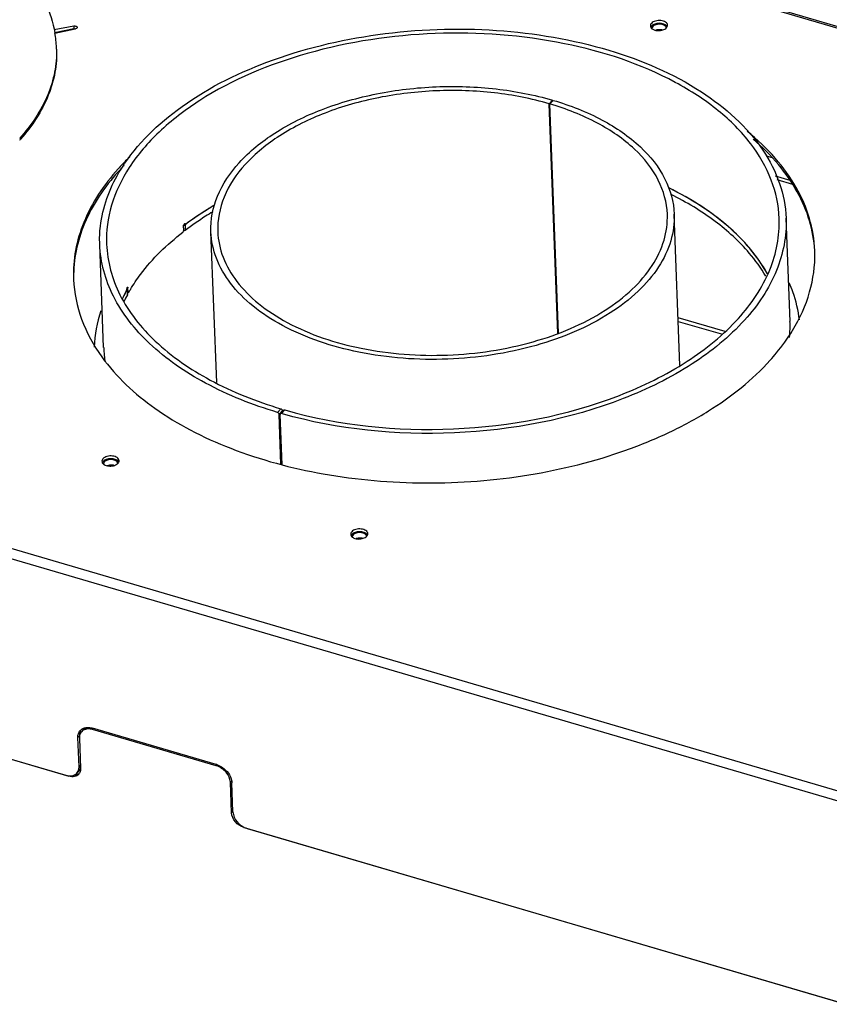
# Model space of a CAD drawing. Units: millimetres. Extents: x 0 to 4667, y 0 to 3300.
# Drawn here: x 3488 to 3723, y 1036 to 1323 of the extents above; entities that cross this region are included whole.
import ezdxf

# ---------------------------------------------------------------- set-up
doc = ezdxf.new("R2010")
doc.units = ezdxf.units.MM
doc.header["$LTSCALE"] = 256.666667
for name, color, linetype in [('AANSLUITRING-150TEKEN', 7, 'CONTINUOUS'), ('INCA013-00000000TEKEN', 7, 'CONTINUOUS'), ('INCA025-08500000TEKEN', 7, 'CONTINUOUS'), ('INCA026-08500000TEKEN', 7, 'CONTINUOUS'), ('INCA083-00000000TEKEN', 7, 'CONTINUOUS'), ('INCA168-00000000TEKEN', 7, 'CONTINUOUS'), ('INCA170-00000000TEKEN', 7, 'CONTINUOUS'), ('INCA570-08510560TEKEN', 7, 'CONTINUOUS'), ('INCA571-08510560TEKEN', 7, 'CONTINUOUS'), ('INCAL086-08500000TEKEN', 7, 'CONTINUOUS')]:
    doc.layers.add(name, color=color, linetype=linetype)

msp = doc.modelspace()

# ---------------------------------------------------------------- linework, layer by layer
at = {"layer": 'AANSLUITRING-150TEKEN', "color": 5, "linetype": 'Continuous'}
for p, q in [((3497.67, 1319.28), (3497.7, 1319.18)), ((3497.76, 1319.29), (3497.78, 1319.19))]:
    msp.add_line(p, q, dxfattribs=at)
for centre, radius, start, end in [((3467.15, 1313.77), 31.1, 2.2036, 10.0313), ((3467.36, 1313.79), 30.89, 1.2881, 2.1875), ((3447.03, 1324.41), 54.43, 318.0449, 318.4405)]:
    msp.add_arc(centre, radius, start, end, dxfattribs=at)
for points, knots in [([(3489.72, 1336), (3491.76, 1333.5), (3495.22, 1328.25), (3497.23, 1322.25), (3497.76, 1319.29)], [0, 0, 0, 0, 0.516857, 1, 1, 1, 1]), ([(3498.25, 1314.48), (3498.3, 1312.24), (3497.9, 1307.67), (3495.07, 1298.47), (3490.85, 1292.24), (3487.49, 1288.51)], [0, 0, 0, 0, 0.233949, 0.475295, 1, 1, 1, 1]), ([(3498.25, 1314.48), (3498.34, 1312.23), (3498, 1307.63), (3495.28, 1298.36), (3491.1, 1292.07), (3487.76, 1288.3)], [0, 0, 0, 0, 0.234334, 0.475697, 1, 1, 1, 1])]:
    msp.add_open_spline(points, degree=3, knots=knots, dxfattribs=at)
at = {"layer": 'INCA013-00000000TEKEN', "color": 5, "linetype": 'Continuous'}
for p, q in [((3642.65, 1299.64), (3641.7, 1298.58)), ((3644.25, 1231.72), (3641.7, 1298.58)), ((3642.86, 1299.58), (3641.9, 1298.52)), ((3644.45, 1231.8), (3641.9, 1298.52)), ((3642.66, 1299.36), (3642.65, 1299.64)), ((3679.78, 1222.44), (3678.1, 1266.48)), ((3544.87, 1217.45), (3543.2, 1261.32))]:
    msp.add_line(p, q, dxfattribs=at)
for points, knots in [([(3543.2, 1261.32), (3543.07, 1264.82), (3544.55, 1272.33), (3551.38, 1282.31), (3561.99, 1290.82), (3575.69, 1297.48), (3591.62, 1301.96), (3608.77, 1303.97), (3626.04, 1303.38), (3637.3, 1301.2), (3642.65, 1299.64)], [0, 0, 0, 0, 0.087969, 0.185775, 0.298621, 0.426683, 0.566638, 0.713088, 0.85967, 1, 1, 1, 1]), ([(3641.7, 1298.58), (3636.51, 1300.1), (3625.58, 1302.21), (3608.83, 1302.78), (3592.18, 1300.83), (3576.72, 1296.49), (3563.44, 1290.02), (3553.14, 1281.76), (3546.51, 1272.08), (3545.07, 1264.79), (3545.2, 1261.4)], [0, 0, 0, 0, 0.14033, 0.286912, 0.433363, 0.573318, 0.70138, 0.814225, 0.912031, 1, 1, 1, 1]), ([(3676.1, 1266.4), (3675.97, 1269.81), (3673.95, 1277.02), (3666.51, 1286.22), (3655.48, 1293.68), (3646.68, 1297.11), (3641.9, 1298.52)], [0, 0, 0, 0, 0.205853, 0.434991, 0.699623, 1, 1, 1, 1]), ([(3642.86, 1299.58), (3647.78, 1298.13), (3656.85, 1294.59), (3668.21, 1286.9), (3675.88, 1277.42), (3677.97, 1269.99), (3678.1, 1266.48)], [0, 0, 0, 0, 0.300377, 0.565009, 0.794147, 1, 1, 1, 1]), ([(3678.1, 1266.48), (3678.2, 1263.86), (3677.46, 1258.39), (3673.7, 1250.64), (3667.55, 1243.52), (3656.04, 1234.78), (3637.3, 1227.05), (3612.2, 1223.29), (3586.89, 1225.13), (3567.62, 1231.41), (3555.47, 1239.24), (3548.79, 1245.87), (3544.45, 1253.31), (3543.3, 1258.71), (3543.2, 1261.32)], [0, 0, 0, 0, 0.045971, 0.095031, 0.149341, 0.209826, 0.347647, 0.5, 0.652352, 0.790174, 0.850659, 0.904969, 0.954029, 1, 1, 1, 1]), ([(3545.2, 1261.4), (3545.29, 1258.86), (3546.41, 1253.62), (3550.63, 1246.4), (3557.11, 1239.97), (3568.89, 1232.37), (3587.59, 1226.28), (3612.16, 1224.5), (3636.51, 1228.15), (3654.69, 1235.65), (3665.86, 1244.13), (3671.83, 1251.03), (3675.48, 1258.55), (3676.2, 1263.86), (3676.1, 1266.4)], [0, 0, 0, 0, 0.045971, 0.095031, 0.149341, 0.209827, 0.347649, 0.500001, 0.652354, 0.790175, 0.85066, 0.904969, 0.95403, 1, 1, 1, 1])]:
    msp.add_open_spline(points, degree=3, knots=knots, dxfattribs=at)
at = {"layer": 'INCA025-08500000TEKEN', "color": 5, "linetype": 'Continuous'}
msp.add_line((3679.29, 1235.24), (3692.12, 1231.48), dxfattribs=at)
at = {"layer": 'INCA026-08500000TEKEN', "color": 5, "linetype": 'Continuous'}
for p, q in [((3707.49, 1277.64), (3711.79, 1276.38)), ((3707.97, 1276.53), (3712.55, 1275.18)), ((3535.66, 1263.35), (3535.72, 1261.73)), ((3536.07, 1263.66), (3535.87, 1263.51)), ((3536.08, 1263.65), (3535.88, 1263.51)), ((3518.88, 1243), (3518.82, 1244.62)), ((3518.91, 1243.1), (3518.85, 1244.62)), ((3692.94, 1232.3), (3679.25, 1236.31))]:
    msp.add_line(p, q, dxfattribs=at)
for centre, radius, start, end in [((3584.52, 1198.74), 81, 126.906, 127.0935), ((3585.09, 1197.96), 81.97, 126.4645, 126.7347), ((3556.58, 1224.01), 43.02, 152.3132, 155.4112), ((3557.7, 1223.42), 44.28, 151.9581, 152.3261), ((3558.02, 1223.26), 44.64, 151.409, 151.9578), ((3557.27, 1222.07), 43.72, 151.397, 154.3979)]:
    msp.add_arc(centre, radius, start, end, dxfattribs=at)
for points, knots in [([(3705.2, 1249.16), (3702.31, 1254.35), (3696.06, 1261.51), (3685.75, 1269.15), (3679.71, 1272.53), (3676.51, 1274.1)], [0, 0, 0, 0, 0.462609, 0.721821, 1, 1, 1, 1]), ([(3704.78, 1248.38), (3703.38, 1250.76), (3699.09, 1256.7), (3689.89, 1265.02), (3681.66, 1269.95), (3677.17, 1272.19)], [0, 0, 0, 0, 0.224625, 0.592026, 1, 1, 1, 1]), ([(3543.73, 1267.11), (3543.02, 1266.69), (3540.28, 1265), (3537.63, 1263.18), (3535.72, 1261.73)], [0, 0, 0, 0, 0.255688, 1, 1, 1, 1]), ([(3544.2, 1269.04), (3543.51, 1268.64), (3540.84, 1267.02), (3538.25, 1265.27), (3536.38, 1263.89)], [0, 0, 0, 0, 0.255448, 1, 1, 1, 1]), ([(3535.72, 1261.73), (3535.69, 1261.71), (3535.55, 1261.63), (3535.37, 1261.61), (3535.24, 1261.62)], [0, 0, 0, 0, 0.225069, 1, 1, 1, 1]), ([(3535.27, 1263.23), (3535.3, 1263.23), (3535.44, 1263.24), (3535.58, 1263.29), (3535.66, 1263.35)], [0, 0, 0, 0, 0.270634, 1, 1, 1, 1])]:
    msp.add_open_spline(points, degree=3, knots=knots, dxfattribs=at)
msp.add_open_spline([(3518.91, 1243.1), (3518.91, 1243.07), (3518.9, 1243.03), (3518.88, 1243)], degree=3, dxfattribs=at)
at = {"layer": 'INCA083-00000000TEKEN', "color": 5, "linetype": 'Continuous'}
for p, q in [((3711.82, 1235.24), (3710.67, 1265.29)), ((3535.27, 1261.81), (3535.23, 1263.02)), ((3535.8, 1263.66), (3535.73, 1263.69)), ((3535.74, 1263.7), (3535.8, 1263.66)), ((3535.8, 1263.66), (3535.85, 1263.61)), ((3511.96, 1227.62), (3510.82, 1257.66)), ((3518.51, 1244.04), (3518.43, 1243.89)), ((3518.53, 1244.03), (3518.47, 1243.89)), ((3519.04, 1245.01), (3518.9, 1245.04)), ((3519.09, 1243.8), (3519.04, 1245.01)), ((3518.88, 1243.84), (3519.09, 1243.8)), ((3518.89, 1243.64), (3519.05, 1243.62)), ((3519.26, 1243.68), (3519.31, 1243.78)), ((3519.26, 1243.68), (3519.32, 1243.77)), ((3563.55, 1209.8), (3562.59, 1208.75)), ((3563.6, 1193.6), (3563.04, 1208.21)), ((3564, 1209.27), (3563.14, 1208.31)), ((3563.91, 1193.51), (3563.35, 1208.12)), ((3564.37, 1209.38), (3563.62, 1208.54)), ((3564.72, 1209.46), (3563.78, 1208.4)), ((3564.03, 1208.34), (3563.78, 1208.4)), ((3564.02, 1208.33), (3563.78, 1208.4)), ((3564.01, 1208.98), (3564, 1209.27))]:
    msp.add_line(p, q, dxfattribs=at)
for centre, radius, start, end in [((3534.36, 1261.85), 0.92, 342.7458, 346.6442), ((3557.64, 1223.46), 44.21, 151.9515, 152.2592), ((3516.92, 1244.93), 1.84, 347.3448, 352.6822), ((3520.36, 1244.49), 1.63, 171.1223, 172.725), ((3520.47, 1244.47), 1.74, 167.0411, 171.1086), ((3559.24, 1220.99), 45.97, 149.7584, 150.2896), ((3559.67, 1220.75), 46.46, 149.2392, 149.7585), ((3556.36, 1224.11), 42.78, 152.6926, 155.6482), ((3557.34, 1223.62), 43.87, 152.4702, 152.7038)]:
    msp.add_arc(centre, radius, start, end, dxfattribs=at)
for points, knots in [([(3708.67, 1265.22), (3708.52, 1269.01), (3706.85, 1276.86), (3700.54, 1287.65), (3690.85, 1297.28), (3673.21, 1308.65), (3645.23, 1317.76), (3608.48, 1320.43), (3572.04, 1314.97), (3544.84, 1303.74), (3528.13, 1291.06), (3519.2, 1280.72), (3513.74, 1269.47), (3512.67, 1261.52), (3512.81, 1257.73)], [0, 0, 0, 0, 0.045971, 0.095034, 0.149346, 0.209834, 0.34766, 0.500014, 0.652364, 0.790182, 0.850664, 0.904971, 0.95403, 1, 1, 1, 1]), ([(3516.41, 1278.55), (3520.6, 1285.69), (3533.85, 1298.94), (3560.22, 1312.24), (3592.09, 1319.93), (3626, 1321.12), (3658.24, 1315.67), (3685.34, 1304.22), (3702.13, 1289.47), (3709.19, 1275.75), (3710.54, 1268.72), (3710.67, 1265.3)], [0, 0, 0, 0, 0.107499, 0.235971, 0.38021, 0.53007, 0.673933, 0.801757, 0.90857, 0.95548, 1, 1, 1, 1]), ([(3510.82, 1257.65), (3510.75, 1259.42), (3511.02, 1266.7), (3513.62, 1273.8), (3516.41, 1278.55)], [0, 0, 0, 0, 0.242516, 1, 1, 1, 1]), ([(3705.22, 1249.12), (3703.83, 1251.62), (3696.52, 1262.1), (3685.6, 1269.61), (3676.76, 1273.98)], [0, 0, 0, 0, 0.224605, 1, 1, 1, 1]), ([(3544.21, 1269.05), (3543.49, 1268.63), (3540.71, 1266.94), (3538.01, 1265.11), (3536.07, 1263.66)], [0, 0, 0, 0, 0.255746, 1, 1, 1, 1]), ([(3710.67, 1265.3), (3710.87, 1260.14), (3708.69, 1249.06), (3698.65, 1234.32), (3683.03, 1221.73), (3655.16, 1208.09), (3614.15, 1200.38), (3580.17, 1203.71), (3564.02, 1208.33)], [0, 0, 0, 0, 0.088149, 0.186089, 0.299027, 0.427182, 0.713049, 1, 1, 1, 1]), ([(3564.72, 1209.46), (3580.55, 1204.9), (3613.89, 1201.59), (3654.15, 1209.12), (3681.52, 1222.48), (3696.85, 1234.82), (3706.72, 1249.29), (3708.87, 1260.16), (3708.67, 1265.22)], [0, 0, 0, 0, 0.2868, 0.572717, 0.700922, 0.813901, 0.911857, 1, 1, 1, 1]), ([(3519.74, 1244.51), (3520.65, 1246.03), (3524.88, 1252.3), (3530.41, 1257.63), (3534.98, 1261.17)], [0, 0, 0, 0, 0.234072, 1, 1, 1, 1]), ([(3534.98, 1261.17), (3535.04, 1261.21), (3535.14, 1261.35), (3535.21, 1261.5), (3535.24, 1261.58)], [0, 0, 0, 0, 0.471074, 1, 1, 1, 1]), ([(3535.23, 1263.02), (3535.22, 1263.07), (3535.24, 1263.17), (3535.26, 1263.26), (3535.28, 1263.31)], [0, 0, 0, 0, 0.474152, 1, 1, 1, 1]), ([(3535.25, 1261.64), (3535.26, 1261.67), (3535.27, 1261.72), (3535.27, 1261.78), (3535.27, 1261.81)], [0, 0, 0, 0, 0.519656, 1, 1, 1, 1]), ([(3535.64, 1263.71), (3535.65, 1263.72), (3535.69, 1263.72), (3535.72, 1263.71), (3535.74, 1263.71)], [0, 0, 0, 0, 0.520534, 1, 1, 1, 1]), ([(3535.97, 1263.61), (3535.99, 1263.61), (3536.02, 1263.63), (3536.06, 1263.65), (3536.07, 1263.66)], [0, 0, 0, 0, 0.470447, 1, 1, 1, 1]), ([(3562.59, 1208.75), (3555.34, 1210.91), (3542.02, 1216.16), (3525.33, 1227.53), (3514.07, 1241.52), (3511.01, 1252.47), (3510.82, 1257.65)], [0, 0, 0, 0, 0.300212, 0.564716, 0.793918, 1, 1, 1, 1]), ([(3512.81, 1257.73), (3513.01, 1252.65), (3516, 1241.92), (3527.04, 1228.21), (3543.39, 1217.06), (3556.45, 1211.92), (3563.55, 1209.8)], [0, 0, 0, 0, 0.206082, 0.435284, 0.699788, 1, 1, 1, 1]), ([(3518.62, 1244.25), (3518.63, 1244.27), (3518.65, 1244.3), (3518.66, 1244.34), (3518.67, 1244.37)], [0, 0, 0, 0, 0.464601, 1, 1, 1, 1]), ([(3518.67, 1244.37), (3518.68, 1244.39), (3518.69, 1244.44), (3518.71, 1244.5), (3518.71, 1244.52)], [0, 0, 0, 0, 0.483333, 1, 1, 1, 1]), ([(3518.77, 1244.86), (3518.78, 1244.88), (3518.79, 1244.93), (3518.8, 1244.97), (3518.81, 1244.99)], [0, 0, 0, 0, 0.512311, 1, 1, 1, 1]), ([(3518.81, 1244.99), (3518.83, 1245.05), (3518.86, 1245.13), (3518.93, 1245.23), (3518.96, 1245.22)], [0, 0, 0, 0, 0.671565, 1, 1, 1, 1]), ([(3518.96, 1245.22), (3518.99, 1245.22), (3519.03, 1245.14), (3519.04, 1245.06), (3519.04, 1245.01)], [0, 0, 0, 0, 0.343976, 1, 1, 1, 1]), ([(3519.09, 1243.8), (3519.09, 1243.77), (3519.09, 1243.72), (3519.11, 1243.66), (3519.11, 1243.64)], [0, 0, 0, 0, 0.574356, 1, 1, 1, 1]), ([(3519.11, 1243.64), (3519.12, 1243.63), (3519.13, 1243.61), (3519.15, 1243.6), (3519.16, 1243.6)], [0, 0, 0, 0, 0.570006, 1, 1, 1, 1]), ([(3519.16, 1243.6), (3519.17, 1243.6), (3519.2, 1243.6), (3519.22, 1243.62), (3519.23, 1243.63)], [0, 0, 0, 0, 0.414662, 1, 1, 1, 1]), ([(3519.23, 1243.63), (3519.23, 1243.64), (3519.24, 1243.65), (3519.25, 1243.67), (3519.26, 1243.68)], [0, 0, 0, 0, 0.466239, 1, 1, 1, 1]), ([(3563.55, 1209.8), (3563.59, 1209.79), (3563.66, 1209.76), (3563.73, 1209.71), (3563.76, 1209.68)], [0, 0, 0, 0, 0.488975, 1, 1, 1, 1]), ([(3563.76, 1209.68), (3563.79, 1209.65), (3563.86, 1209.59), (3563.91, 1209.52), (3563.93, 1209.48)], [0, 0, 0, 0, 0.505094, 1, 1, 1, 1]), ([(3562.8, 1208.62), (3562.77, 1208.65), (3562.7, 1208.7), (3562.63, 1208.73), (3562.59, 1208.75)], [0, 0, 0, 0, 0.510366, 1, 1, 1, 1]), ([(3563.04, 1208.21), (3563.04, 1208.29), (3562.98, 1208.45), (3562.87, 1208.57), (3562.8, 1208.62)], [0, 0, 0, 0, 0.470681, 1, 1, 1, 1]), ([(3563.42, 1208.31), (3563.4, 1208.29), (3563.36, 1208.23), (3563.35, 1208.16), (3563.35, 1208.12)], [0, 0, 0, 0, 0.482141, 1, 1, 1, 1]), ([(3563.78, 1208.4), (3563.71, 1208.41), (3563.58, 1208.42), (3563.46, 1208.36), (3563.42, 1208.31)], [0, 0, 0, 0, 0.537477, 1, 1, 1, 1]), ([(3563.93, 1209.48), (3563.95, 1209.45), (3563.98, 1209.38), (3564, 1209.3), (3564, 1209.27)], [0, 0, 0, 0, 0.520363, 1, 1, 1, 1]), ([(3564.37, 1209.38), (3564.39, 1209.4), (3564.43, 1209.43), (3564.48, 1209.45), (3564.51, 1209.46)], [0, 0, 0, 0, 0.489814, 1, 1, 1, 1]), ([(3564.51, 1209.46), (3564.54, 1209.47), (3564.61, 1209.48), (3564.68, 1209.47), (3564.72, 1209.46)], [0, 0, 0, 0, 0.476555, 1, 1, 1, 1])]:
    msp.add_open_spline(points, degree=3, knots=knots, dxfattribs=at)
msp.add_open_spline([(3535.28, 1263.31), (3535.34, 1263.48), (3535.46, 1263.67), (3535.64, 1263.71)], degree=3, dxfattribs=at)
at = {"layer": 'INCA168-00000000TEKEN', "color": 5, "linetype": 'Continuous'}
msp.add_line((3706.68, 1282.85), (3705.02, 1283.34), dxfattribs=at)
for centre, radius, start, end in [((3672.3, 1320.48), 0.718, 175.333, 182.3284), ((3673.89, 1317.07), 3.08, 75.3353, 82.1634)]:
    msp.add_arc(centre, radius, start, end, dxfattribs=at)
for points in [[(3672.46, 1321.5), (3672.23, 1321.4), (3672.01, 1321.26), (3671.84, 1321.07)], [(3675.07, 1321.5), (3674.29, 1321.88), (3673.25, 1321.86), (3672.46, 1321.5)], [(3675.62, 1321.06), (3675.48, 1321.25), (3675.28, 1321.39), (3675.07, 1321.5)], [(3671.84, 1321.07), (3671.71, 1320.93), (3671.6, 1320.74), (3671.59, 1320.54)], [(3673.38, 1320.12), (3673.16, 1320.09), (3672.94, 1320.05), (3672.73, 1319.97)], [(3674.31, 1320.12), (3674, 1320.16), (3673.69, 1320.16), (3673.38, 1320.12)], [(3675.78, 1320.62), (3675.78, 1320.77), (3675.71, 1320.94), (3675.62, 1321.06)]]:
    msp.add_open_spline(points, degree=3, dxfattribs=at)
at = {"layer": 'INCA170-00000000TEKEN', "color": 5, "linetype": 'Continuous'}
for centre, radius, start, end in [((3512.6, 1193.74), 0.718, 175.333, 182.3284), ((3514.18, 1190.33), 3.08, 75.3742, 82.1626), ((3585.04, 1172.49), 0.718, 175.333, 182.3284), ((3586.62, 1169.08), 3.08, 75.4182, 82.1618)]:
    msp.add_arc(centre, radius, start, end, dxfattribs=at)
for points in [[(3512.13, 1194.33), (3512, 1194.19), (3511.9, 1193.99), (3511.88, 1193.8)], [(3512.75, 1194.76), (3512.52, 1194.66), (3512.3, 1194.52), (3512.13, 1194.33)], [(3515.36, 1194.75), (3514.58, 1195.14), (3513.54, 1195.12), (3512.75, 1194.76)], [(3513.67, 1193.38), (3513.45, 1193.35), (3513.24, 1193.3), (3513.03, 1193.23)], [(3514.6, 1193.38), (3514.29, 1193.42), (3513.98, 1193.42), (3513.67, 1193.38)], [(3515.91, 1194.32), (3515.77, 1194.51), (3515.57, 1194.65), (3515.36, 1194.75)], [(3516.08, 1193.87), (3516.07, 1194.03), (3516, 1194.19), (3515.91, 1194.32)], [(3584.57, 1173.09), (3584.44, 1172.94), (3584.34, 1172.75), (3584.32, 1172.55)], [(3585.19, 1173.52), (3584.96, 1173.41), (3584.74, 1173.27), (3584.57, 1173.09)], [(3587.8, 1173.51), (3587.02, 1173.89), (3585.98, 1173.88), (3585.19, 1173.52)], [(3588.35, 1173.08), (3588.21, 1173.27), (3588.01, 1173.41), (3587.8, 1173.51)], [(3588.52, 1172.63), (3588.51, 1172.79), (3588.45, 1172.95), (3588.35, 1173.08)], [(3586.11, 1172.14), (3585.89, 1172.11), (3585.68, 1172.06), (3585.47, 1171.99)], [(3587.04, 1172.13), (3586.74, 1172.18), (3586.42, 1172.18), (3586.11, 1172.14)]]:
    msp.add_open_spline(points, degree=3, dxfattribs=at)
at = {"layer": 'INCA570-08510560TEKEN', "color": 5, "linetype": 'Continuous'}
for p, q in [((3328.66, 1153.65), (3501.85, 1102.86)), ((3505.99, 1116.33), (3505.51, 1115.8)), ((3509, 1116.75), (3508.72, 1116.43)), ((3544.76, 1105.86), (3508.72, 1116.43)), ((3504.9, 1113.95), (3505.24, 1105.06)), ((3545.04, 1106.16), (3544.76, 1105.86)), ((3501.85, 1102.86), (3501.93, 1102.94)), ((3549.24, 1101.48), (3548.86, 1101.06)), ((3549.2, 1092.17), (3548.86, 1101.06)), ((3549.2, 1092.17), (3549.62, 1092.63)), ((3552.84, 1087.9), (3552.9, 1087.97)), ((3552.84, 1087.9), (3726.03, 1037.11))]:
    msp.add_line(p, q, dxfattribs=at)
for centre, radius, start, end in [((3503.63, 1105.38), 2.11, 298.8466, 302.978), ((3503.22, 1104.75), 2, 318.0778, 328.3864), ((3503.66, 1105.32), 2.05, 302.9814, 307.7474)]:
    msp.add_arc(centre, radius, start, end, dxfattribs=at)
for points, knots in [([(3505.51, 1115.8), (3505.33, 1115.6), (3505.14, 1115.28), (3505.03, 1114.94), (3505, 1114.85)], [0, 0, 0, 0, 0.74324, 1, 1, 1, 1]), ([(3505.99, 1116.33), (3506.06, 1116.41), (3506.39, 1116.73), (3506.81, 1116.93), (3507.14, 1117.03)], [0, 0, 0, 0, 0.244725, 1, 1, 1, 1]), ([(3508.72, 1116.43), (3508.25, 1116.57), (3507.33, 1116.7), (3506.41, 1116.45), (3506.04, 1116.23)], [0, 0, 0, 0, 0.53308, 1, 1, 1, 1]), ([(3505, 1114.85), (3504.98, 1114.78), (3504.91, 1114.49), (3504.89, 1114.18), (3504.9, 1113.95)], [0, 0, 0, 0, 0.242242, 1, 1, 1, 1]), ([(3503.49, 1103.23), (3503.6, 1103.23), (3504, 1103.26), (3504.39, 1103.38), (3504.65, 1103.52)], [0, 0, 0, 0, 0.263412, 1, 1, 1, 1]), ([(3505.24, 1105.06), (3505.25, 1104.93), (3505.24, 1104.47), (3505.1, 1104), (3504.92, 1103.7)], [0, 0, 0, 0, 0.265372, 1, 1, 1, 1]), ([(3548.86, 1101.06), (3548.82, 1102.12), (3547.76, 1104.24), (3545.85, 1105.54), (3544.76, 1105.86)], [0, 0, 0, 0, 0.482104, 1, 1, 1, 1]), ([(3504.7, 1103.42), (3504.39, 1103.07), (3503.42, 1102.58), (3502.37, 1102.7), (3501.85, 1102.86)], [0, 0, 0, 0, 0.460428, 1, 1, 1, 1]), ([(3552.84, 1087.9), (3551.87, 1088.19), (3550.17, 1089.34), (3549.23, 1091.23), (3549.2, 1092.17)], [0, 0, 0, 0, 0.517896, 1, 1, 1, 1])]:
    msp.add_open_spline(points, degree=3, knots=knots, dxfattribs=at)
msp.add_open_spline([(3506.04, 1116.23), (3505.84, 1116.11), (3505.66, 1115.97), (3505.51, 1115.8)], degree=3, dxfattribs=at)
at = {"layer": 'INCA571-08510560TEKEN', "color": 5, "linetype": 'Continuous'}
for p, q in [((4185.06, 1185.85), (3182.86, 1479.77)), ((4185.68, 1186.15), (3183.49, 1480.07)), ((3503.27, 1321.22), (3497.51, 1320.07)), ((3503.3, 1320.41), (3497.67, 1319.28)), ((3497.7, 1319.18), (3503.69, 1320.38)), ((3503.27, 1321.22), (3503.3, 1320.41)), ((3928.18, 1039.12), (3123.78, 1275.03)), ((3927.29, 1036.44), (3122.89, 1272.35)), ((3329.54, 1153.39), (3500.97, 1103.11)), ((3544.75, 1106.26), (3508.71, 1116.83)), ((3504.46, 1114.08), (3504.94, 1114.61)), ((3504.79, 1105.59), (3504.46, 1114.08)), ((3504.65, 1104.27), (3504.18, 1103.74)), ((3505.21, 1106.06), (3504.79, 1105.59)), ((3549.62, 1092.44), (3549.3, 1100.93)), ((3553.72, 1087.64), (3725.15, 1037.37))]:
    msp.add_line(p, q, dxfattribs=at)
for centre, radius, start, end in [((3503.54, 1319.19), 1.24, 94.0936, 101.2761), ((3503.47, 1321.51), 1.14, 281.2924, 286.0729), ((3672.29, 1320.39), 1.12, 149.3803, 156.3727), ((3672.41, 1320.32), 1.26, 143.8092, 149.3883), ((3672.55, 1320.22), 1.43, 137.9831, 143.7979), ((3566.75, 1233.35), 67.98, 135.9163, 138.0353), ((3681.76, 1254.47), 37.31, 1.255, 2.1875), ((3540.47, 1249.07), 37.31, 182.1875, 182.4977), ((3512.59, 1193.65), 1.12, 149.3803, 156.3727), ((3512.71, 1193.58), 1.26, 143.8092, 149.3883), ((3512.85, 1193.48), 1.43, 137.9831, 143.7979), ((3585.02, 1172.41), 1.12, 149.3803, 156.3727), ((3585.15, 1172.34), 1.26, 143.8092, 149.3883), ((3585.28, 1172.24), 1.43, 137.9831, 143.7979), ((3506.99, 1114.47), 2.48, 129.9593, 138.0321), ((3507.58, 1114.93), 2.62, 153.9871, 154.595), ((3507.53, 1114.96), 2.56, 146.4996, 154.0085), ((3507.05, 1114.39), 2.59, 118.6953, 129.8856), ((3502.4, 1105.3), 2.37, 334.595, 335.2002), ((3502.54, 1105.94), 2.72, 344.5785, 351.3147), ((3543.15, 1100.82), 5.68, 69.3916, 73.6277), ((3544.93, 1100.72), 4.38, 9.8737, 11.0821)]:
    msp.add_arc(centre, radius, start, end, dxfattribs=at)
for points, knots in [([(3671.46, 1321.99), (3671.41, 1321.93), (3671.24, 1321.72), (3671.15, 1321.44), (3671.16, 1321.25)], [0, 0, 0, 0, 0.274461, 1, 1, 1, 1]), ([(3676.15, 1321.44), (3676.15, 1321.6), (3676.02, 1321.95), (3675.59, 1322.36), (3674.97, 1322.65), (3673.97, 1322.87), (3672.7, 1322.78), (3671.76, 1322.32), (3671.46, 1321.99)], [0, 0, 0, 0, 0.089693, 0.194073, 0.318223, 0.458665, 0.752013, 1, 1, 1, 1]), ([(3675.94, 1321.22), (3675.71, 1321.5), (3674.98, 1321.9), (3673.74, 1322.07), (3672.48, 1321.87), (3671.74, 1321.46), (3671.49, 1321.18)], [0, 0, 0, 0, 0.220652, 0.492318, 0.768622, 1, 1, 1, 1]), ([(3503.27, 1321.22), (3503.38, 1321.24), (3503.6, 1321.25), (3503.96, 1321.19), (3504.22, 1320.98), (3504.23, 1320.83)], [0, 0, 0, 0, 0.304358, 0.591646, 1, 1, 1, 1]), ([(3504.23, 1320.83), (3504.23, 1320.79), (3504.18, 1320.57), (3503.95, 1320.45), (3503.79, 1320.41)], [0, 0, 0, 0, 0.204745, 1, 1, 1, 1]), ([(3671.27, 1320.84), (3671.44, 1320.53), (3672.16, 1320.03), (3673.44, 1319.8), (3674.77, 1319.97), (3675.59, 1320.4), (3675.85, 1320.7)], [0, 0, 0, 0, 0.209745, 0.480081, 0.762855, 1, 1, 1, 1]), ([(3719.03, 1255.89), (3718.91, 1259.03), (3717.84, 1265.44), (3713.85, 1274.59), (3707.6, 1283.17), (3702.28, 1288.19), (3699.34, 1290.57)], [0, 0, 0, 0, 0.229645, 0.468364, 0.723549, 1, 1, 1, 1]), ([(3719.03, 1255.89), (3718.85, 1258.81), (3717.78, 1264.74), (3714.13, 1273.24), (3708.53, 1281.26), (3703.76, 1286.02), (3701.13, 1288.28)], [0, 0, 0, 0, 0.231135, 0.470883, 0.72571, 1, 1, 1, 1]), ([(3519.57, 1283.14), (3519.27, 1282.85), (3518.11, 1281.71), (3516.98, 1280.52), (3516.17, 1279.62)], [0, 0, 0, 0, 0.253307, 1, 1, 1, 1]), ([(3516.17, 1279.62), (3512.04, 1275.03), (3506.88, 1267.36), (3503.5, 1256.02), (3503.09, 1250.4), (3503.19, 1247.65)], [0, 0, 0, 0, 0.524762, 0.765969, 1, 1, 1, 1]), ([(3516.2, 1278.81), (3512.19, 1274.35), (3507.15, 1266.92), (3503.7, 1255.97), (3503.17, 1250.51), (3503.2, 1247.84)], [0, 0, 0, 0, 0.524655, 0.766096, 1, 1, 1, 1]), ([(3712.55, 1232.59), (3714.68, 1236.08), (3718.04, 1243.41), (3719.14, 1251.43), (3719.05, 1255.29)], [0, 0, 0, 0, 0.514664, 1, 1, 1, 1]), ([(3503.2, 1247.45), (3503.37, 1243.52), (3505.04, 1235.45), (3509.02, 1228.26), (3511.45, 1224.88)], [0, 0, 0, 0, 0.48526, 1, 1, 1, 1]), ([(3706.06, 1223.93), (3706.68, 1224.62), (3709.04, 1227.36), (3711.16, 1230.3), (3712.55, 1232.59)], [0, 0, 0, 0, 0.257707, 1, 1, 1, 1]), ([(3511.45, 1224.88), (3515.64, 1219.07), (3524.06, 1211.31), (3537.33, 1203.29), (3553.46, 1196.03), (3576.4, 1189.92), (3605.77, 1187.4), (3635.54, 1189.69), (3659.32, 1195.59), (3676.56, 1202.64), (3691.22, 1210.55), (3700.87, 1218.16), (3706.06, 1223.93)], [0, 0, 0, 0, 0.100577, 0.157112, 0.217609, 0.348528, 0.488245, 0.629857, 0.766146, 0.830334, 0.890983, 1, 1, 1, 1]), ([(3511.75, 1195.25), (3511.7, 1195.19), (3511.54, 1194.98), (3511.44, 1194.7), (3511.45, 1194.51)], [0, 0, 0, 0, 0.274461, 1, 1, 1, 1]), ([(3516.45, 1194.7), (3516.44, 1194.86), (3516.32, 1195.21), (3515.88, 1195.62), (3515.27, 1195.91), (3514.26, 1196.13), (3513, 1196.04), (3512.06, 1195.58), (3511.75, 1195.25)], [0, 0, 0, 0, 0.089693, 0.194073, 0.318223, 0.458665, 0.752013, 1, 1, 1, 1]), ([(3516.24, 1194.49), (3516.01, 1194.76), (3515.28, 1195.16), (3514.03, 1195.33), (3512.78, 1195.13), (3512.03, 1194.72), (3511.78, 1194.44)], [0, 0, 0, 0, 0.220652, 0.492318, 0.768622, 1, 1, 1, 1]), ([(3511.57, 1194.1), (3511.74, 1193.79), (3512.45, 1193.29), (3513.73, 1193.06), (3515.07, 1193.23), (3515.88, 1193.66), (3516.15, 1193.96)], [0, 0, 0, 0, 0.209745, 0.480081, 0.762855, 1, 1, 1, 1]), ([(3584.19, 1174), (3584.14, 1173.95), (3583.98, 1173.74), (3583.88, 1173.46), (3583.89, 1173.26)], [0, 0, 0, 0, 0.274461, 1, 1, 1, 1]), ([(3584.01, 1172.86), (3584.17, 1172.55), (3584.89, 1172.04), (3586.17, 1171.82), (3587.51, 1171.99), (3588.32, 1172.42), (3588.59, 1172.71)], [0, 0, 0, 0, 0.209745, 0.480081, 0.762855, 1, 1, 1, 1]), ([(3588.89, 1173.45), (3588.88, 1173.62), (3588.76, 1173.97), (3588.32, 1174.38), (3587.71, 1174.67), (3586.7, 1174.88), (3585.44, 1174.79), (3584.49, 1174.34), (3584.19, 1174)], [0, 0, 0, 0, 0.089693, 0.194073, 0.318223, 0.458665, 0.752013, 1, 1, 1, 1]), ([(3588.67, 1173.24), (3588.45, 1173.51), (3587.71, 1173.92), (3586.47, 1174.08), (3585.22, 1173.89), (3584.47, 1173.47), (3584.22, 1173.19)], [0, 0, 0, 0, 0.220652, 0.492318, 0.768622, 1, 1, 1, 1]), ([(3504.46, 1114.08), (3504.45, 1114.46), (3504.53, 1115.21), (3504.9, 1115.87), (3505.14, 1116.13)], [0, 0, 0, 0, 0.519233, 1, 1, 1, 1]), ([(3505.22, 1116.06), (3505.16, 1115.95), (3504.98, 1115.49), (3504.93, 1114.98), (3504.94, 1114.61)], [0, 0, 0, 0, 0.239969, 1, 1, 1, 1]), ([(3505.81, 1116.66), (3505.91, 1116.72), (3506.33, 1116.91), (3506.79, 1117.01), (3507.14, 1117.03)], [0, 0, 0, 0, 0.240189, 1, 1, 1, 1]), ([(3507.14, 1117.03), (3507.27, 1117.03), (3507.8, 1117.04), (3508.32, 1116.95), (3508.71, 1116.83)], [0, 0, 0, 0, 0.238845, 1, 1, 1, 1]), ([(3504.55, 1104.31), (3504.59, 1104.41), (3504.75, 1104.81), (3504.8, 1105.26), (3504.79, 1105.59)], [0, 0, 0, 0, 0.240061, 1, 1, 1, 1]), ([(3545.15, 1106.13), (3545.65, 1105.94), (3547.49, 1104.96), (3548.93, 1103.08), (3549.22, 1101.56)], [0, 0, 0, 0, 0.25638, 1, 1, 1, 1]), ([(3500.97, 1103.11), (3501.2, 1103.05), (3502.03, 1102.86), (3502.94, 1102.95), (3503.5, 1103.23)], [0, 0, 0, 0, 0.275577, 1, 1, 1, 1]), ([(3549.62, 1092.44), (3549.66, 1091.39), (3550.72, 1089.26), (3552.63, 1087.96), (3553.72, 1087.64)], [0, 0, 0, 0, 0.482104, 1, 1, 1, 1])]:
    msp.add_open_spline(points, degree=3, knots=knots, dxfattribs=at)
for points in [[(3676.07, 1321.03), (3676.13, 1321.16), (3676.16, 1321.3), (3676.15, 1321.44)], [(3503.45, 1320.43), (3503.56, 1320.44), (3503.68, 1320.43), (3503.79, 1320.41)], [(3671.16, 1321.25), (3671.16, 1321.11), (3671.2, 1320.96), (3671.27, 1320.84)], [(3675.85, 1320.7), (3675.94, 1320.8), (3676.02, 1320.91), (3676.07, 1321.03)], [(3676.07, 1321.03), (3676.03, 1321.1), (3675.99, 1321.17), (3675.94, 1321.22)], [(3511.45, 1194.51), (3511.46, 1194.37), (3511.5, 1194.22), (3511.57, 1194.1)], [(3516.15, 1193.96), (3516.24, 1194.06), (3516.32, 1194.17), (3516.37, 1194.29)], [(3516.36, 1194.3), (3516.33, 1194.36), (3516.28, 1194.43), (3516.24, 1194.49)], [(3516.37, 1194.29), (3516.42, 1194.42), (3516.45, 1194.56), (3516.45, 1194.7)], [(3583.89, 1173.26), (3583.9, 1173.12), (3583.94, 1172.98), (3584.01, 1172.86)], [(3588.59, 1172.71), (3588.68, 1172.81), (3588.75, 1172.93), (3588.81, 1173.05)], [(3588.8, 1173.05), (3588.77, 1173.12), (3588.72, 1173.18), (3588.67, 1173.24)], [(3588.81, 1173.05), (3588.86, 1173.18), (3588.89, 1173.32), (3588.89, 1173.45)], [(3503.5, 1103.23), (3503.75, 1103.35), (3503.99, 1103.53), (3504.18, 1103.74)], [(3504.18, 1103.74), (3504.32, 1103.91), (3504.45, 1104.09), (3504.54, 1104.29)], [(3505.02, 1104.82), (3504.92, 1104.62), (3504.8, 1104.43), (3504.65, 1104.27)], [(3505.16, 1105.22), (3505.13, 1105.08), (3505.08, 1104.95), (3505.02, 1104.82)], [(3549.24, 1101.47), (3549.27, 1101.29), (3549.29, 1101.11), (3549.3, 1100.93)]]:
    msp.add_open_spline(points, degree=3, dxfattribs=at)
at = {"layer": 'INCAL086-08500000TEKEN', "color": 7, "linetype": 'Continuous'}
for centre, radius, start, end in [((3676.91, 1233.93), 34.93, 354.5018, 358.4678), ((3677.28, 1233.92), 34.56, 358.4717, 2.1843), ((3546.58, 1228.93), 34.64, 182.1985, 185.9874), ((3546.79, 1228.95), 34.85, 185.9892, 189.1032)]:
    msp.add_arc(centre, radius, start, end, dxfattribs=at)
msp.add_open_spline([(3714.54, 1235.65), (3714.23, 1238.41), (3713.37, 1242.1), (3712, 1245.58), (3711.62, 1246.45)], degree=3, knots=[0, 0, 0, 0, 0.745083, 1, 1, 1, 1], dxfattribs=at)
msp.add_open_spline([(3511.14, 1238.31), (3510.01, 1234.92), (3509.34, 1231.32), (3509.22, 1227.74)], degree=3, dxfattribs=at)

doc.saveas('drawing.dxf')
